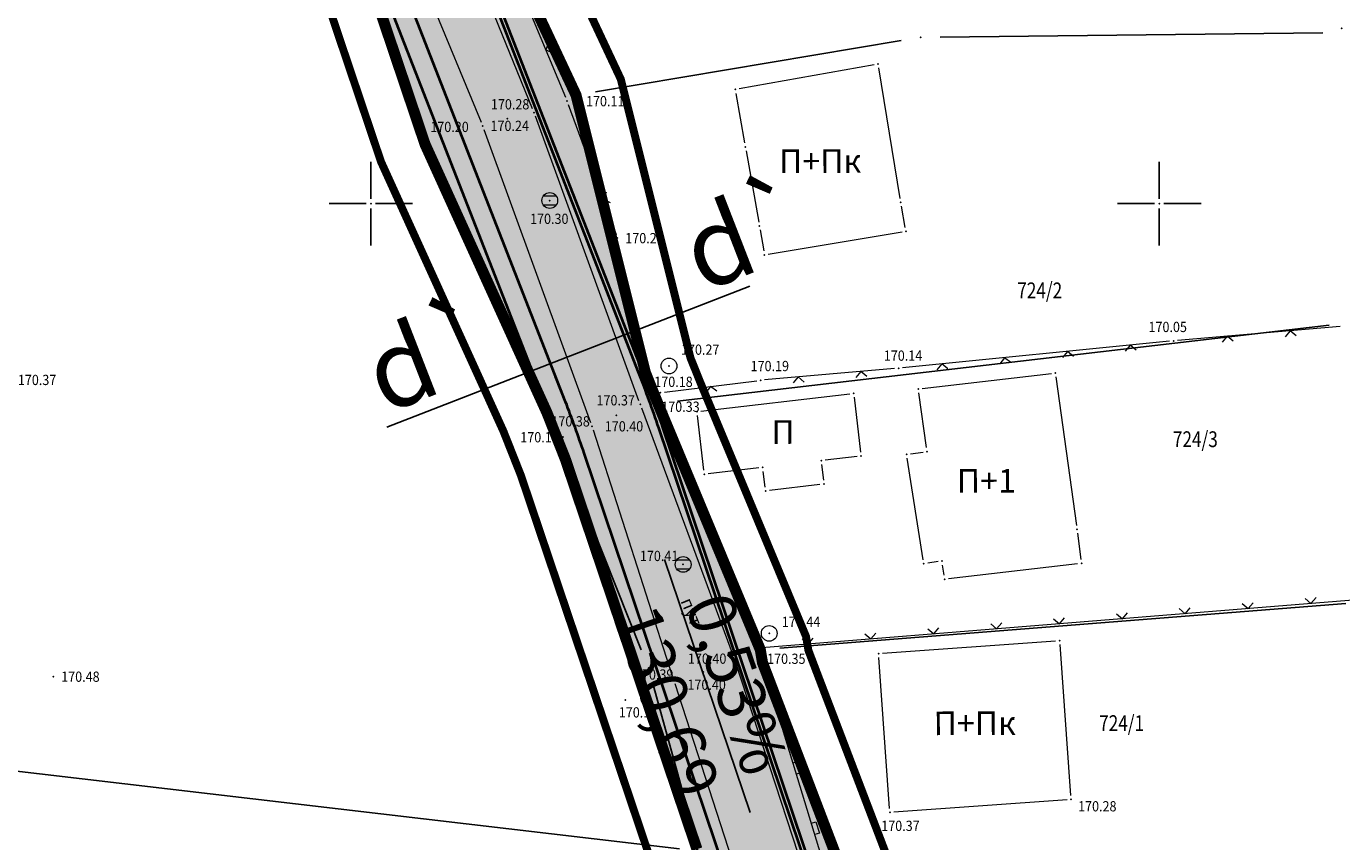
# Model space of a CAD drawing. Units: metres. Extents: x 7 to 1185, y 7 to 807.
# Drawn here: x 405 to 489, y 531 to 583 of the extents above; entities that cross this region are included whole.
import ezdxf
from ezdxf.enums import TextEntityAlignment as Align

# ---------------------------------------------------------------- set-up
doc = ezdxf.new("R2010")
doc.units = ezdxf.units.M
doc.header["$LTSCALE"] = 0.5
doc.linetypes.add('ACAD_ISO03W100', pattern=[30, 12, -18])
for name, color, linetype in [('005_Nivelacija', 7, 'Continuous'), ('005_Regulaciona linija', 1, 'Continuous'), ('102_G_Parcele_granice', 7, 'Continuous'), ('107_G_Detaljne_konstruisane_tacke', 7, 'Continuous'), ('107_G_Detaljne_tacke', 7, 'Continuous'), ('107_G_Katastarske_tacke', 7, 'Continuous'), ('107_G_Katastarske_tacke_objekti', 7, 'Continuous'), ('107_G_Opis Lista', 7, 'Continuous'), ('161_Planirano-srafura_javne saobraćajnice', 253, 'Continuous')]:
    doc.layers.add(name, color=color, linetype=linetype)
for name, color, linetype, lineweight in [('006_Građevinska linija', 250, 'ACAD_ISO03W100', 60), ('102_G_Broj_parcele', 7, 'Continuous', 13), ('104_G_Objekti_granice', 11, 'Continuous', 13), ('107_G_Detalj_linije', 11, 'Continuous', 13), ('107_G_Detaljne_tacke_kote', 32, 'Continuous', 13), ('108_G_Geo_tekst', 7, 'Continuous', 13), ('108_G_Topografski_znaci', 11, 'Continuous', 13), ('140_Poprecni profili', 250, 'Continuous', 25), ('161_Planirano-saobraćajnice', 7, 'Continuous', 40), ('163_Postojeća spratnost', 7, 'Continuous', 13)]:
    doc.layers.add(name, color=color, linetype=linetype, lineweight=lineweight)
doc.styles.add('kote', font='geodet__.shx')
doc.styles.add('Tahoma', font='tahoma.ttf')

# ---------------------------------------------------------------- blocks, each defined once
blk = doc.blocks.new('T368')
at = {"linetype": 'Continuous'}
blk.add_circle((0, 0), 1, dxfattribs=at)
blk = doc.blocks.new('T388')
at = {"linetype": 'Continuous'}
for p, q in [((-0.8, 0.6), (0.8, 0.6)), ((0.8, -0.6), (-0.8, -0.6))]:
    blk.add_line(p, q, dxfattribs=at)
blk.add_circle((0, 0), 1, dxfattribs=at)
blk = doc.blocks.new('L12')
at = {"linetype": 'Continuous'}
for p, q in [((-0.175, 0.175), (0, 0)), ((0, 0), (0.175, 0.175))]:
    blk.add_line(p, q, dxfattribs=at)
blk = doc.blocks.new('L22')
at = {"linetype": 'Continuous'}
for p, q in [((-0.881, 0.131), (-0.75, 0)), ((-0.75, 0), (-0.618, 0.131)), ((-0.187, 0.15), (0.188, 0.15)), ((-0.187, 0), (-0.187, 0.15)), ((0.188, 0.15), (0.188, 0)), ((0.619, 0.131), (0.75, 0)), ((0.75, 0), (0.882, 0.131))]:
    blk.add_line(p, q, dxfattribs=at)
blk = doc.blocks.new('L5')
at = {"linetype": 'Continuous'}
for p, q in [((-0.1875, 0.15), (0.1875, 0.15)), ((-0.1875, 0), (-0.1875, 0.15)), ((0.1875, 0.15), (0.1875, 0))]:
    blk.add_line(p, q, dxfattribs=at)
blk = doc.blocks.new('T1')
at = {"linetype": 'Continuous'}
blk.add_point((0, 0), dxfattribs=at)
blk.add_attdef('OZN-TAC', (0, 0), '', height=5)
blk = doc.blocks.new('KRSTIC')
at = {"layer": '107_G_Opis Lista'}
for p, q in [((0, 0.6), (0, 5.3)), ((0.6, 0), (5.3, 0)), ((-0.6, 0), (-5.3, 0)), ((0, -0.6), (0, -5.3))]:
    blk.add_line(p, q, dxfattribs=at)
blk.add_point((0, 0), dxfattribs=at)

msp = doc.modelspace()

# ---------------------------------------------------------------- hatches: boundary and pattern name
at = {"layer": '161_Planirano-srafura_javne saobraćajnice'}
h = msp.add_hatch(color=256, dxfattribs=at)
h.dxf.hatch_style = 1
edge = h.paths.add_edge_path(flags=16)
edge.add_line((702.595, 738.59), (697.306, 739.965))
edge.add_line((697.306, 739.965), (680.866, 743.065))
edge.add_line((680.866, 743.065), (675.606, 743.675))
edge.add_line((675.606, 743.675), (674.106, 743.845))
edge.add_line((674.106, 743.845), (662.196, 744.815))
edge.add_line((662.196, 744.815), (654.586, 744.575))
edge.add_line((654.586, 744.575), (633.586, 743.925))
edge.add_line((633.586, 743.925), (626.636, 745.105))
edge.add_line((626.636, 745.105), (626.311, 742.422))
edge.add_line((626.311, 742.422), (619.932, 743.681))
edge.add_line((619.932, 743.681), (619.07, 739.316))
edge.add_line((619.07, 739.316), (625.773, 737.992))
edge.add_line((625.773, 737.992), (625.256, 733.725))
edge.add_line((625.256, 733.725), (608.786, 739.485))
edge.add_line((608.786, 739.485), (592.566, 744.755))
edge.add_line((592.566, 744.755), (578.726, 749.245))
edge.add_line((578.726, 749.245), (572.546, 751.265))
edge.add_line((572.546, 751.265), (568.516, 752.575))
edge.add_line((568.516, 752.575), (547.546, 759.425))
edge.add_line((547.546, 759.425), (540.746, 761.645))
edge.add_line((540.746, 761.645), (529.656, 765.055))
edge.add_line((529.656, 765.055), (525.836, 766.225))
edge.add_line((525.836, 766.225), (506.926, 772.025))
edge.add_line((506.926, 772.025), (495.256, 775.605))
edge.add_line((495.256, 775.605), (486.436, 776.945))
edge.add_line((486.436, 776.945), (477.806, 768.505))
edge.add_line((477.806, 768.505), (465.506, 755.995))
edge.add_line((465.506, 755.995), (455.113, 745.445))
edge.add_line((455.113, 745.445), (452.206, 742.485))
edge.add_line((452.206, 742.485), (438.426, 727.765))
edge.add_line((438.426, 727.765), (431.546, 720.405))
edge.add_line((431.546, 720.405), (418.506, 708.565))
edge.add_line((418.506, 708.565), (415.096, 705.475))
edge.add_line((415.096, 705.475), (409.016, 699.955))
edge.add_line((409.016, 699.955), (403.016, 694.085))
edge.add_line((403.016, 694.085), (398.556, 689.145))
edge.add_line((398.556, 689.145), (395.676, 684.565))
edge.add_line((395.676, 684.565), (401.536, 672.005))
edge.add_line((401.536, 672.005), (409.236, 652.435))
edge.add_line((409.236, 652.435), (415.496, 637.145))
edge.add_line((415.496, 637.145), (418.264, 630.211))
edge.add_arc((422.423, 632.507), 4.75, 208.90427, 258.03359)
edge.add_line((421.438, 627.86), (564.134, 597.616))
edge.add_arc((554.544, 552.371), 46.25, 59.45767, 78.03359, ccw=False)
edge.add_line((578.047, 592.204), (624.255, 564.94))
edge.add_arc((628.447, 572.046), 8.25, 239.45828, 329.45805)
edge.add_line((635.552, 567.853), (665.265, 618.21))
edge.add_arc((597.011, 658.483), 79.25, 329.45744, 335.46409)
edge.add_line((669.105, 625.574), (679.082, 647.431))
edge.add_arc((406.172, 772.01), 300, 335.46409, 349.04879)
edge.add_line((700.709, 715.018), (704.27, 733.422))
edge.add_arc((698.609, 734.442), 5.752, 349.78289, 406.13905)
h.paths.add_polyline_path([(387.596, 371.935), (390.876, 368.305), (392.506, 364.395), (393.106, 354.695), (393.306, 350.165), (394.096, 332.615), (393.936, 329.385), (393.316, 316.245), (392.146, 291.765), (382.546, 290.145), (379.746, 290.075), (365.756, 289.735), (355.696, 289.485), (339.286, 289.085), (323.656, 289.615), (309.336, 290.105), (306.856, 289.945), (294.806, 289.185), (277.866, 288.115), (276.026, 287.725), (265.086, 285.445), (259.016, 284.625), (252.236, 283.475), (242.816, 282.845), (228.796, 281.905), (219.956, 281.665), (216.406, 281.565), (207.366, 281.315), (193.996, 279.045), (191.496, 278.625), (169.266, 276.025), (147.213, 274.683), (146.883, 276.031), (148.396, 293.285), (149.956, 311.085), (152.686, 329.505), (155.626, 348.185), (158.276, 360.815), (162.116, 376.675), (166.986, 395.745), (172.138, 414.529), (177.616, 434.495), (185.039, 457.71), (185.429, 457.962), (186.337, 458.039), (206.626, 442.635), (221.606, 431.915), (234.816, 424.035), (251.386, 414.615), (275.766, 407.765), (296.116, 402.995), (308.396, 398.855), (317.086, 395.665), (334.076, 389.535), (339.086, 387.715), (351.516, 384.265), (354.406, 383.465), (362.606, 381.185), (381.836, 375.745)], flags=16)
edge = h.paths.add_edge_path()
edge.add_line((456.61, 406.152), (456.366, 407.681))
edge.add_line((456.366, 407.681), (456.19, 409.22))
edge.add_line((456.19, 409.22), (456.082, 410.765))
edge.add_line((456.082, 410.765), (456.043, 412.313))
edge.add_line((456.043, 412.313), (455.962, 436.572))
edge.add_line((455.962, 436.572), (455.969, 437.625))
edge.add_line((455.969, 437.625), (455.995, 438.679))
edge.add_line((455.995, 438.679), (456.042, 439.731))
edge.add_line((456.042, 439.731), (456.109, 440.783))
edge.add_line((456.109, 440.783), (459.501, 486.969))
edge.add_line((459.501, 486.969), (465.746, 486.175))
edge.add_line((465.746, 486.175), (465.054, 482.139))
edge.add_line((465.054, 482.139), (464.766, 480.455))
edge.add_line((464.766, 480.455), (463.866, 478.135))
edge.add_line((463.866, 478.135), (462.406, 455.755))
edge.add_line((462.406, 455.755), (460.956, 438.505))
edge.add_line((460.956, 438.505), (461.256, 425.625))
edge.add_line((461.256, 425.625), (461.026, 417.475))
edge.add_line((461.026, 417.475), (461.366, 408.065))
edge.add_line((461.366, 408.065), (463.256, 401.625))
edge.add_line((463.256, 401.625), (464.936, 390.745))
edge.add_line((464.936, 390.745), (459.346, 389.375))
edge.add_line((459.346, 389.375), (458.095, 388.664))
edge.add_line((458.095, 388.664), (456.865, 388.068))
edge.add_line((456.865, 388.068), (453.166, 386.365))
edge.add_line((453.166, 386.365), (445.323, 383.425))
edge.add_line((445.323, 383.425), (435.906, 379.195))
edge.add_line((435.906, 379.195), (426.936, 375.835))
edge.add_line((426.936, 375.835), (422.326, 374.175))
edge.add_line((422.326, 374.175), (410.536, 369.935))
edge.add_line((410.536, 369.935), (401.226, 368.295))
edge.add_line((401.226, 368.295), (400.496, 363.895))
edge.add_line((400.496, 363.895), (399.786, 352.485))
edge.add_line((399.786, 352.485), (399.566, 331.595))
edge.add_line((399.566, 331.595), (399.106, 314.595))
edge.add_line((399.106, 314.595), (399.296, 299.995))
edge.add_line((399.296, 299.995), (400.186, 293.535))
edge.add_line((400.186, 293.535), (402.966, 293.395))
edge.add_line((402.966, 293.395), (422.456, 297.105))
edge.add_line((422.456, 297.105), (429.456, 298.505))
edge.add_line((429.456, 298.505), (445.686, 301.845))
edge.add_line((445.686, 301.845), (470.106, 306.185))
edge.add_line((470.106, 306.185), (472.696, 306.715))
edge.add_line((472.696, 306.715), (485.786, 309.945))
edge.add_line((485.786, 309.945), (493.706, 312.345))
edge.add_line((493.706, 312.345), (505.026, 315.125))
edge.add_line((505.026, 315.125), (516.826, 318.405))
edge.add_line((516.826, 318.405), (524.306, 321.125))
edge.add_line((524.306, 321.125), (536.376, 325.885))
edge.add_line((536.376, 325.885), (547.116, 329.825))
edge.add_line((547.116, 329.825), (551.056, 331.385))
edge.add_line((551.056, 331.385), (569.147, 338.688))
edge.add_line((569.147, 338.688), (576.043, 342.288))
edge.add_line((576.043, 342.288), (589.316, 349.505))
edge.add_line((589.316, 349.505), (607.386, 360.935))
edge.add_line((607.386, 360.935), (621.706, 368.845))
edge.add_line((621.706, 368.845), (625.986, 370.995))
edge.add_line((625.986, 370.995), (638.096, 377.095))
edge.add_line((638.096, 377.095), (645.286, 380.845))
edge.add_line((645.286, 380.845), (658.726, 386.495))
edge.add_line((658.726, 386.495), (675.786, 392.145))
edge.add_line((675.786, 392.145), (672.026, 400.635))
edge.add_line((672.026, 400.635), (667.686, 407.945))
edge.add_line((667.686, 407.945), (660.506, 416.355))
edge.add_line((660.506, 416.355), (650.976, 425.125))
edge.add_line((650.976, 425.125), (636.216, 436.005))
edge.add_line((636.216, 436.005), (629.296, 442.595))
edge.add_line((629.296, 442.595), (626.186, 445.545))
edge.add_line((626.186, 445.545), (615.846, 450.095))
edge.add_line((615.846, 450.095), (609.706, 452.805))
edge.add_line((609.706, 452.805), (598.606, 456.045))
edge.add_line((598.606, 456.045), (594.856, 457.145))
edge.add_line((594.856, 457.145), (579.622, 461.682))
edge.add_line((579.622, 461.682), (570.956, 464.485))
edge.add_line((570.956, 464.485), (557.486, 469.295))
edge.add_line((557.486, 469.295), (549.756, 471.975))
edge.add_line((549.756, 471.975), (542.996, 473.575))
edge.add_line((542.996, 473.575), (536.806, 475.035))
edge.add_line((536.806, 475.035), (517.766, 478.795))
edge.add_line((517.766, 478.795), (500.586, 482.145))
edge.add_line((500.586, 482.145), (494.006, 483.425))
edge.add_line((494.006, 483.425), (483.106, 485.145))
edge.add_line((483.106, 485.145), (465.746, 486.175))
edge.add_line((465.746, 486.175), (459.501, 486.969))
edge.add_line((459.501, 486.969), (459.492, 487.768))
edge.add_line((459.492, 487.768), (459.35, 488.554))
edge.add_line((459.35, 488.554), (459.007, 489.451))
edge.add_line((459.007, 489.451), (458.492, 490.26))
edge.add_line((458.492, 490.26), (458.015, 490.78))
edge.add_line((458.015, 490.78), (457.454, 491.231))
edge.add_line((457.454, 491.231), (456.82, 491.599))
edge.add_line((456.82, 491.599), (456.194, 491.846))
edge.add_line((456.194, 491.846), (455.524, 492.006))
edge.add_line((455.524, 492.006), (389.824, 502.667))
edge.add_line((389.824, 502.667), (383.355, 503.926))
edge.add_line((383.355, 503.926), (304.613, 521.788))
edge.add_line((304.613, 521.788), (300.002, 522.997))
edge.add_line((300.002, 522.997), (244.476, 538.235))
edge.add_line((244.476, 538.235), (238.015, 541.443))
edge.add_arc((286.513, 651.206), 120, 243.08946, 246.1621, ccw=False)
edge.add_line((232.201, 544.2), (221.836, 549.475))
edge.add_line((221.836, 549.475), (220.646, 550.065))
edge.add_line((220.646, 550.065), (193.906, 563.545))
edge.add_line((193.906, 563.545), (171.706, 574.905))
edge.add_line((171.706, 574.905), (154.606, 583.475))
edge.add_line((154.606, 583.475), (124.529, 598.973))
edge.add_line((124.529, 598.973), (123.205, 599.654))
edge.add_line((123.205, 599.654), (124.296, 603.435))
edge.add_line((124.296, 603.435), (124.641, 604.636))
edge.add_line((124.641, 604.636), (125.24, 604.231))
edge.add_line((125.24, 604.231), (156.398, 588.176))
edge.add_line((156.398, 588.176), (157.347, 587.694))
edge.add_line((157.347, 587.694), (173.718, 579.489))
edge.add_line((173.718, 579.489), (174.196, 579.248))
edge.add_line((174.196, 579.248), (193.035, 569.686))
edge.add_line((193.035, 569.686), (207.736, 562.224))
edge.add_line((207.736, 562.224), (221.532, 555.222))
edge.add_line((221.532, 555.222), (234.464, 548.659))
edge.add_line((234.464, 548.659), (239.143, 546.415))
edge.add_line((239.143, 546.415), (245.756, 544.295))
edge.add_line((245.756, 544.295), (255.919, 540.35))
edge.add_line((255.919, 540.35), (279.725, 533.78))
edge.add_line((279.725, 533.78), (303.532, 527.21))
edge.add_line((303.532, 527.21), (305.498, 526.711))
edge.add_line((305.498, 526.711), (307.482, 526.293))
edge.add_line((307.482, 526.293), (384.464, 508.801))
edge.add_line((384.464, 508.801), (390.625, 507.602))
edge.add_line((390.625, 507.602), (451.064, 497.795))
edge.add_line((451.064, 497.795), (452.271, 497.728))
edge.add_line((452.271, 497.728), (453.344, 497.883))
edge.add_line((453.344, 497.883), (454.243, 498.182))
edge.add_line((454.243, 498.182), (455.08, 498.624))
edge.add_line((455.08, 498.624), (455.914, 499.315))
edge.add_line((455.914, 499.315), (456.679, 500.203))
edge.add_line((456.679, 500.203), (457.248, 501.155))
edge.add_line((457.248, 501.155), (457.522, 501.919))
edge.add_line((457.522, 501.919), (448.226, 529.465))
edge.add_line((448.226, 529.465), (447.709, 531.003))
edge.add_line((447.709, 531.003), (443.35, 543.921))
edge.add_line((443.35, 543.921), (439.367, 555.726))
edge.add_line((439.367, 555.726), (438.196, 558.685))
edge.add_line((438.196, 558.685), (430.466, 575.705))
edge.add_line((430.466, 575.705), (423.616, 596.045))
edge.add_line((423.616, 596.045), (423.049, 597.793))
edge.add_line((423.049, 597.793), (418.594, 609.22))
edge.add_line((418.594, 609.22), (417.377, 612.586))
edge.add_line((417.377, 612.586), (416.977, 613.758))
edge.add_line((416.977, 613.758), (411.666, 624.135))
edge.add_line((411.666, 624.135), (407.056, 633.135))
edge.add_line((407.056, 633.135), (402.186, 647.355))
edge.add_line((402.186, 647.355), (392.786, 668.545))
edge.add_line((392.786, 668.545), (387.176, 677.005))
edge.add_line((387.176, 677.005), (384.036, 677.315))
edge.add_line((384.036, 677.315), (352.736, 656.675))
edge.add_line((352.736, 656.675), (347.146, 653.375))
edge.add_line((347.146, 653.375), (336.786, 648.855))
edge.add_line((336.786, 648.855), (324.136, 645.695))
edge.add_line((324.136, 645.695), (320.419, 645.771))
edge.add_arc((312.25, 722.118), 76.783, 263.95219, 276.10746, ccw=False)
edge.add_line((304.16, 645.762), (298.776, 645.445))
edge.add_line((298.776, 645.445), (282.996, 647.641))
edge.add_arc((286.369, 706.859), 59.313, 253.79411, 266.74019, ccw=False)
edge.add_line((269.815, 649.902), (267.356, 650.335))
edge.add_line((267.356, 650.335), (258.656, 653.895))
edge.add_line((258.656, 653.895), (255.315, 656.57))
edge.add_arc((285.512, 703.136), 55.5, 225.59046, 237.03814, ccw=False)
edge.add_line((246.674, 663.489), (243.036, 666.985))
edge.add_line((243.036, 666.985), (232.326, 677.445))
edge.add_line((232.326, 677.445), (225.256, 684.47))
edge.add_line((225.256, 684.47), (221.908, 687.75))
edge.add_line((221.908, 687.75), (219.991, 689.628))
edge.add_line((219.991, 689.628), (211.386, 695.915))
edge.add_line((211.386, 695.915), (210.766, 696.715))
edge.add_line((210.766, 696.715), (205.876, 702.995))
edge.add_line((205.876, 702.995), (201.346, 711.125))
edge.add_line((201.346, 711.125), (199.776, 713.934))
edge.add_line((199.776, 713.934), (196.416, 721.185))
edge.add_line((196.416, 721.185), (192.996, 728.575))
edge.add_line((192.996, 728.575), (178.666, 756.875))
edge.add_line((178.666, 756.875), (171.436, 760.575))
edge.add_line((171.436, 760.575), (177.336, 776.585))
edge.add_line((177.336, 776.585), (184.356, 762.885))
edge.add_line((184.356, 762.885), (188.316, 759.495))
edge.add_line((188.316, 759.495), (188.026, 755.645))
edge.add_line((188.026, 755.645), (197.326, 734.325))
edge.add_line((197.326, 734.325), (198.636, 731.085))
edge.add_line((198.636, 731.085), (200.926, 725.485))
edge.add_line((200.926, 725.485), (201.956, 722.915))
edge.add_line((201.956, 722.915), (204.514, 717.567))
edge.add_arc((258.64, 743.458), 60, 205.56364, 225.59046)
edge.add_line((216.654, 700.596), (227.345, 690.123))
edge.add_line((227.345, 690.123), (227.876, 689.725))
edge.add_line((227.876, 689.725), (238.955, 679.685))
edge.add_line((238.955, 679.685), (245.204, 672.628))
edge.add_line((245.204, 672.628), (250.523, 667.418))
edge.add_arc((285.629, 703.337), 50.226, 225.65521, 253.4112)
edge.add_line((271.29, 655.202), (272.495, 654.94))
edge.add_line((272.495, 654.94), (279.115, 653.547))
edge.add_arc((284.736, 695.997), 42.821, 262.45724, 265.11567)
edge.add_line((281.09, 653.332), (306.244, 651.099))
edge.add_arc((312.306, 720.042), 69.209, 264.97483, 273.45584)
edge.add_line((316.478, 650.959), (316.956, 651.035))
edge.add_line((316.956, 651.035), (317.132, 651.075))
edge.add_line((317.132, 651.075), (328.526, 653.515))
edge.add_line((328.526, 653.515), (339.656, 657.535))
edge.add_line((339.656, 657.535), (349.576, 662.105))
edge.add_line((349.576, 662.105), (353.536, 664.905))
edge.add_line((353.536, 664.905), (372.946, 678.625))
edge.add_line((372.946, 678.625), (379.856, 684.405))
edge.add_line((379.856, 684.405), (389.336, 692.455))
edge.add_line((389.336, 692.455), (391.426, 697.065))
edge.add_line((391.426, 697.065), (398.636, 706.315))
edge.add_line((398.636, 706.315), (403.616, 716.525))
edge.add_line((403.616, 716.525), (420.756, 733.735))
edge.add_line((420.756, 733.735), (432.906, 745.285))
edge.add_line((432.906, 745.285), (461.486, 769.215))
edge.add_line((461.486, 769.215), (472.806, 780.725))
edge.add_line((472.806, 780.725), (475.326, 783.275))
edge.add_line((475.326, 783.275), (479.386, 787.405))
edge.add_line((479.386, 787.405), (487.216, 794.175))
edge.add_line((487.216, 794.175), (493.146, 787.605))
edge.add_line((493.146, 787.605), (500.026, 785.065))
edge.add_line((500.026, 785.065), (503.106, 783.845))
edge.add_line((503.106, 783.845), (518.946, 779.455))
edge.add_line((518.946, 779.455), (526.306, 777.355))
edge.add_line((526.306, 777.355), (564.046, 766.525))
edge.add_line((564.046, 766.525), (594.596, 759.295))
edge.add_line((594.596, 759.295), (604.506, 756.945))
edge.add_line((604.506, 756.945), (609.926, 755.665))
edge.add_line((609.926, 755.665), (624.486, 753.675))
edge.add_line((624.486, 753.675), (628.456, 753.135))
edge.add_line((628.456, 753.135), (636.956, 751.695))
edge.add_line((636.956, 751.695), (641.586, 751.405))
edge.add_line((641.586, 751.405), (644.526, 751.655))
edge.add_line((644.526, 751.655), (648.616, 752.005))
edge.add_line((648.616, 752.005), (656.716, 752.695))
edge.add_line((656.716, 752.695), (672.666, 751.365))
edge.add_line((672.666, 751.365), (695.716, 746.645))
edge.add_line((695.716, 746.645), (699.566, 745.825))
edge.add_line((699.566, 745.825), (707.866, 744.135))
edge.add_line((707.866, 744.135), (722.386, 740.245))
edge.add_line((722.386, 740.245), (744.156, 734.735))
edge.add_line((744.156, 734.735), (759.486, 731.055))
edge.add_line((759.486, 731.055), (779.128, 725.776))
edge.add_line((779.128, 725.776), (794.072, 722.457))
edge.add_line((794.072, 722.457), (800.246, 721.155))
edge.add_line((800.246, 721.155), (802.103, 720.655))
edge.add_line((802.103, 720.655), (802.658, 720.515))
edge.add_line((802.658, 720.515), (819.229, 716.275))
edge.add_arc((832.96, 770.005), 55.456, 255.66534, 257.91163)
edge.add_line((821.346, 715.778), (844.071, 710.903))
edge.add_line((844.071, 710.903), (844.482, 710.813))
edge.add_line((844.482, 710.813), (852.788, 708.976))
edge.add_line((852.788, 708.976), (858.246, 707.875))
edge.add_line((858.246, 707.875), (862.119, 707.006))
edge.add_arc((862.336, 712.752), 5.75, 267.84478, 303.29268)
edge.add_line((865.492, 707.946), (865.266, 706.285))
edge.add_line((865.266, 706.285), (863.626, 700.945))
edge.add_line((863.626, 700.945), (862.847, 700.191))
edge.add_arc((858.777, 696.129), 5.75, 44.94434, 77.52439)
edge.add_line((860.019, 701.743), (841.886, 705.755))
edge.add_line((841.886, 705.755), (829.796, 708.325))
edge.add_line((829.796, 708.325), (819.006, 710.655))
edge.add_line((819.006, 710.655), (800.366, 715.425))
edge.add_line((800.366, 715.425), (799.429, 715.633))
edge.add_line((799.429, 715.633), (785.739, 718.674))
edge.add_line((785.739, 718.674), (773.067, 721.488))
edge.add_line((773.067, 721.488), (754.876, 725.485))
edge.add_line((754.876, 725.485), (751.946, 726.145))
edge.add_line((751.946, 726.145), (737.826, 729.765))
edge.add_line((737.826, 729.765), (723.076, 733.265))
edge.add_line((723.076, 733.265), (714.836, 735.407))
edge.add_arc((716.58, 729.928), 5.75, 107.65362, 169.04879)
edge.add_line((710.935, 731.02), (707.575, 713.677))
edge.add_arc((406.166, 771.998), 307, 335.46409, 349.04879, ccw=False)
edge.add_line((685.444, 644.512), (675.347, 622.393))
edge.add_arc((601.888, 655.925), 80.75, 329.45744, 335.46409, ccw=False)
edge.add_line((671.434, 614.89), (641.575, 564.284))
edge.add_arc((628.441, 572.034), 15.25, 239.45767, 329.45744, ccw=False)
edge.add_line((620.691, 558.9), (574.484, 586.164))
edge.add_arc((554.538, 552.36), 39.25, 59.45767, 78.03359)
edge.add_line((562.676, 590.757), (429.667, 618.96))
edge.add_arc((428.683, 614.313), 4.75, 78.03359, 165.04925)
edge.add_line((424.093, 615.539), (430.886, 598.315))
edge.add_line((430.886, 598.315), (438.326, 582.485))
edge.add_line((438.326, 582.485), (440.036, 578.835))
edge.add_line((440.036, 578.835), (444.436, 561.235))
edge.add_line((444.436, 561.235), (445.226, 559.275))
edge.add_line((445.226, 559.275), (451.726, 543.655))
edge.add_line((451.726, 543.655), (451.866, 542.825))
edge.add_line((451.866, 542.825), (456.836, 529.795))
edge.add_line((456.836, 529.795), (457.176, 528.325))
edge.add_line((457.176, 528.325), (460.576, 513.755))
edge.add_line((460.576, 513.755), (460.996, 511.955))
edge.add_line((460.996, 511.955), (466.566, 498.317))
edge.add_line((466.566, 498.317), (469.307, 495.175))
edge.add_line((469.307, 495.175), (474.826, 492.565))
edge.add_line((474.826, 492.565), (490.316, 489.795))
edge.add_line((490.316, 489.795), (499.796, 488.935))
edge.add_line((499.796, 488.935), (504.106, 487.935))
edge.add_line((504.106, 487.935), (509.016, 486.785))
edge.add_line((509.016, 486.785), (513.456, 485.755))
edge.add_line((513.456, 485.755), (523.633, 483.799))
edge.add_line((523.633, 483.799), (542.354, 479.543))
edge.add_line((542.354, 479.543), (549.066, 478.065))
edge.add_line((549.066, 478.065), (559.456, 474.795))
edge.add_line((559.456, 474.795), (587.016, 466.165))
edge.add_line((587.016, 466.165), (598.876, 462.395))
edge.add_line((598.876, 462.395), (607.291, 459.878))
edge.add_line((607.291, 459.878), (623.948, 453.733))
edge.add_line((623.948, 453.733), (630.793, 449.868))
edge.add_line((630.793, 449.868), (634.616, 447.695))
edge.add_line((634.616, 447.695), (643.946, 441.625))
edge.add_line((643.946, 441.625), (646.902, 441.267))
edge.add_line((646.902, 441.267), (649.146, 438.945))
edge.add_line((649.146, 438.945), (652.306, 434.225))
edge.add_line((652.306, 434.225), (663.396, 423.605))
edge.add_line((663.396, 423.605), (668.014, 418.52))
edge.add_line((668.014, 418.52), (670.751, 416.489))
edge.add_line((670.751, 416.489), (673.116, 412.932))
edge.add_line((673.116, 412.932), (673.509, 411.266))
edge.add_line((673.509, 411.266), (676.698, 406.033))
edge.add_line((676.698, 406.033), (684.261, 396.005))
edge.add_line((684.261, 396.005), (685.888, 395.129))
edge.add_line((685.888, 395.129), (690.912, 394.264))
edge.add_line((690.912, 394.264), (705.868, 397.187))
edge.add_line((705.868, 397.187), (718.31, 400.7))
edge.add_line((718.31, 400.7), (722.427, 401.904))
edge.add_line((722.427, 401.904), (729.626, 404.815))
edge.add_line((729.626, 404.815), (732.366, 407.535))
edge.add_line((732.366, 407.535), (738.286, 411.645))
edge.add_line((738.286, 411.645), (742.116, 417.005))
edge.add_line((742.116, 417.005), (745.846, 421.215))
edge.add_line((745.846, 421.215), (751.086, 428.425))
edge.add_line((751.086, 428.425), (756.316, 435.995))
edge.add_line((756.316, 435.995), (758.316, 439.065))
edge.add_line((758.316, 439.065), (763.396, 446.865))
edge.add_line((763.396, 446.865), (765.266, 449.875))
edge.add_line((765.266, 449.875), (767.926, 454.155))
edge.add_line((767.926, 454.155), (770.91, 459.616))
edge.add_line((770.91, 459.616), (772.491, 462.288))
edge.add_line((772.491, 462.288), (778.787, 459.924))
edge.add_line((778.787, 459.924), (780.143, 461.28))
edge.add_line((780.143, 461.28), (785.699, 467.853))
edge.add_line((785.699, 467.853), (782.586, 470.153))
edge.add_line((782.586, 470.153), (778.81, 472.373))
edge.add_line((778.81, 472.373), (778.231, 472.635))
edge.add_line((778.231, 472.635), (783.806, 482.705))
edge.add_line((783.806, 482.705), (786.786, 488.065))
edge.add_line((786.786, 488.065), (793.606, 500.335))
edge.add_line((793.606, 500.335), (797.216, 497.855))
edge.add_line((797.216, 497.855), (798.106, 493.495))
edge.add_line((798.106, 493.495), (802.416, 467.435))
edge.add_line((802.416, 467.435), (806.456, 459.165))
edge.add_line((806.456, 459.165), (790.846, 454.705))
edge.add_line((790.846, 454.705), (782.176, 450.205))
edge.add_line((782.176, 450.205), (775.576, 443.405))
edge.add_line((775.576, 443.405), (761.176, 426.365))
edge.add_line((761.176, 426.365), (755.216, 418.415))
edge.add_line((755.216, 418.415), (747.106, 407.595))
edge.add_line((747.106, 407.595), (764.606, 408.895))
edge.add_line((764.606, 408.895), (782.996, 410.005))
edge.add_line((782.996, 410.005), (819.396, 410.415))
edge.add_line((819.396, 410.415), (818.956, 395.895))
edge.add_line((818.956, 395.895), (810.916, 401.335))
edge.add_line((810.916, 401.335), (801.156, 404.035))
edge.add_line((801.156, 404.035), (783.136, 404.205))
edge.add_line((783.136, 404.205), (771.053, 403.196))
edge.add_line((771.053, 403.196), (738.796, 398.025))
edge.add_line((738.796, 398.025), (722.326, 391.325))
edge.add_line((722.326, 391.325), (703.176, 386.795))
edge.add_line((703.176, 386.795), (687.746, 384.295))
edge.add_line((687.746, 384.295), (672.666, 381.619))
edge.add_line((672.666, 381.619), (661.016, 376.925))
edge.add_line((661.016, 376.925), (651.766, 373.075))
edge.add_line((651.766, 373.075), (645.216, 370.325))
edge.add_line((645.216, 370.325), (630.366, 362.385))
edge.add_line((630.366, 362.385), (615.416, 354.605))
edge.add_line((615.416, 354.605), (600.382, 345.746))
edge.add_line((600.382, 345.746), (599.686, 345.285))
edge.add_line((599.686, 345.285), (590.566, 339.875))
edge.add_line((590.566, 339.875), (577.106, 332.795))
edge.add_line((577.106, 332.795), (570.326, 329.235))
edge.add_line((570.326, 329.235), (553.556, 321.775))
edge.add_line((553.556, 321.775), (549.666, 320.215))
edge.add_line((549.666, 320.215), (547.216, 319.225))
edge.add_line((547.216, 319.225), (545.806, 318.235))
edge.add_line((545.806, 318.235), (545.546, 318.055))
edge.add_line((545.546, 318.055), (542.676, 317.115))
edge.add_line((542.676, 317.115), (539.116, 315.935))
edge.add_line((539.116, 315.935), (523.776, 310.735))
edge.add_line((523.776, 310.735), (520.156, 309.505))
edge.add_line((520.156, 309.505), (515.326, 308.465))
edge.add_line((515.326, 308.465), (508.368, 306.477))
edge.add_line((508.368, 306.477), (507.326, 306.155))
edge.add_line((507.326, 306.155), (494.666, 302.505))
edge.add_line((494.666, 302.505), (481.686, 297.875))
edge.add_line((481.686, 297.875), (465.996, 294.945))
edge.add_line((465.996, 294.945), (462.476, 294.495))
edge.add_line((462.476, 294.495), (460.106, 294.195))
edge.add_line((460.106, 294.195), (447.116, 291.555))
edge.add_line((447.116, 291.555), (431.835, 288.051))
edge.add_line((431.835, 288.051), (425.286, 287.045))
edge.add_line((425.286, 287.045), (415.806, 284.885))
edge.add_line((415.806, 284.885), (400.136, 281.325))
edge.add_line((400.136, 281.325), (392.878, 280.931))
edge.add_line((392.878, 280.931), (392.873, 279.709))
edge.add_line((392.873, 279.709), (384.716, 279.375))
edge.add_line((384.716, 279.375), (352.976, 278.135))
edge.add_line((352.976, 278.135), (340.886, 277.665))
edge.add_line((340.886, 277.665), (334.896, 278.015))
edge.add_line((334.896, 278.015), (329.806, 278.315))
edge.add_line((329.806, 278.315), (308.656, 279.545))
edge.add_line((308.656, 279.545), (306.446, 279.675))
edge.add_line((306.446, 279.675), (292.206, 279.125))
edge.add_line((292.206, 279.125), (274.086, 277.325))
edge.add_line((274.086, 277.325), (242.446, 273.995))
edge.add_line((242.446, 273.995), (224.846, 272.195))
edge.add_line((224.846, 272.195), (211.936, 269.225))
edge.add_line((211.936, 269.225), (207.326, 268.815))
edge.add_line((207.326, 268.815), (190.076, 267.795))
edge.add_line((190.076, 267.795), (179.696, 266.355))
edge.add_line((179.696, 266.355), (152.226, 265.605))
edge.add_line((152.226, 265.605), (149.056, 265.295))
edge.add_line((149.056, 265.295), (137.376, 264.155))
edge.add_line((137.376, 264.155), (122.176, 265.755))
edge.add_line((122.176, 265.755), (104.246, 274.395))
edge.add_line((104.246, 274.395), (91.596, 280.708))
edge.add_line((91.596, 280.708), (85.747, 283.395))
edge.add_line((85.747, 283.395), (73.628, 288.877))
edge.add_line((73.628, 288.877), (73.026, 289.149))
edge.add_line((73.026, 289.149), (42.099, 301.039))
edge.add_line((42.099, 301.039), (36.02, 298.367))
edge.add_line((36.02, 298.367), (39.386, 312.625))
edge.add_line((39.386, 312.625), (39.511, 313.036))
edge.add_line((39.511, 313.036), (46.305, 310.472))
edge.add_line((46.305, 310.472), (74.837, 300.034))
edge.add_line((74.837, 300.034), (84.479, 296.347))
edge.add_line((84.479, 296.347), (84.548, 296.051))
edge.add_line((84.548, 296.051), (98.042, 288.957))
edge.add_line((98.042, 288.957), (101.524, 287.244))
edge.add_line((101.524, 287.244), (116.117, 279.714))
edge.add_line((116.117, 279.714), (124.546, 277.404))
edge.add_line((124.546, 277.404), (132.106, 276.16))
edge.add_line((132.106, 276.16), (140.289, 275.775))
edge.add_line((140.289, 275.775), (140.516, 276.975))
edge.add_line((140.516, 276.975), (143.156, 306.515))
edge.add_line((143.156, 306.515), (144.326, 314.355))
edge.add_line((144.326, 314.355), (146.776, 332.285))
edge.add_line((146.776, 332.285), (148.496, 344.925))
edge.add_line((148.496, 344.925), (153.236, 365.965))
edge.add_line((153.236, 365.965), (154.711, 369.078))
edge.add_line((154.711, 369.078), (158.455, 383.238))
edge.add_line((158.455, 383.238), (159.558, 387.277))
edge.add_line((159.558, 387.277), (161.803, 396.949))
edge.add_line((161.803, 396.949), (165.203, 407.531))
edge.add_line((165.203, 407.531), (168.806, 424.675))
edge.add_line((168.806, 424.675), (174.296, 442.855))
edge.add_line((174.296, 442.855), (180.503, 461.468))
edge.add_arc((177.126, 461.809), 3.395, 354.24048, 372.57811)
edge.add_line((180.439, 462.548), (158.496, 479.705))
edge.add_line((158.496, 479.705), (146.216, 490.995))
edge.add_line((146.216, 490.995), (145.206, 492.105))
edge.add_line((145.206, 492.105), (137.046, 500.075))
edge.add_line((137.046, 500.075), (134.306, 502.795))
edge.add_line((134.306, 502.795), (125.196, 511.615))
edge.add_line((125.196, 511.615), (102.884, 534.719))
edge.add_line((102.884, 534.719), (102.376, 535.245))
edge.add_line((102.376, 535.245), (105.196, 542.225))
edge.add_line((105.196, 542.225), (106.849, 540.681))
edge.add_line((106.849, 540.681), (121.833, 524.356))
edge.add_line((121.833, 524.356), (136.816, 508.03))
edge.add_line((136.816, 508.03), (139.886, 504.745))
edge.add_line((139.886, 504.745), (143.015, 501.516))
edge.add_line((143.015, 501.516), (146.874, 497.689))
edge.add_line((146.874, 497.689), (149.445, 495.23))
edge.add_line((149.445, 495.23), (153.054, 491.894))
edge.add_line((153.054, 491.894), (158.632, 486.988))
edge.add_line((158.632, 486.988), (164.354, 482.25))
edge.add_line((164.354, 482.25), (170.705, 477.317))
edge.add_line((170.705, 477.317), (172.876, 475.635))
edge.add_line((172.876, 475.635), (196.206, 458.545))
edge.add_line((196.206, 458.545), (222.228, 438.609))
edge.add_line((222.228, 438.609), (226.541, 435.491))
edge.add_line((226.541, 435.491), (233.346, 432.475))
edge.add_line((233.346, 432.475), (233.084, 431.739))
edge.add_line((233.084, 431.739), (233.406, 431.559))
edge.add_line((233.406, 431.559), (238.242, 428.856))
edge.add_line((238.242, 428.856), (239.115, 428.368))
edge.add_line((239.115, 428.368), (240.277, 430.447))
edge.add_line((240.277, 430.447), (250.906, 424.235))
edge.add_line((250.906, 424.235), (266.986, 416.275))
edge.add_line((266.986, 416.275), (272.159, 414.381))
edge.add_line((272.159, 414.381), (273.52, 414.028))
edge.add_line((273.52, 414.028), (296.593, 408.148))
edge.add_line((296.593, 408.148), (300.648, 407.007))
edge.add_line((300.648, 407.007), (304.641, 405.667))
edge.add_line((304.641, 405.667), (333.863, 395.046))
edge.add_line((333.863, 395.046), (336.2, 394.24))
edge.add_line((336.2, 394.24), (338.563, 393.511))
edge.add_line((338.563, 393.511), (361.192, 386.938))
edge.add_line((361.192, 386.938), (367.257, 385.177))
edge.add_line((367.257, 385.177), (383.821, 380.365))
edge.add_line((383.821, 380.365), (385.245, 379.893))
edge.add_line((385.245, 379.893), (386.629, 379.316))
edge.add_line((386.629, 379.316), (387.981, 378.628))
edge.add_line((387.981, 378.628), (389.082, 377.967))
edge.add_line((389.082, 377.967), (390.234, 377.166))
edge.add_line((390.234, 377.166), (393.656, 375.935))
edge.add_line((393.656, 375.935), (397.057, 372.502))
edge.add_line((397.057, 372.502), (397.695, 372.546))
edge.add_line((397.695, 372.546), (398.321, 372.676))
edge.add_line((398.321, 372.676), (418.316, 378.248))
edge.add_line((418.316, 378.248), (419.819, 378.695))
edge.add_line((419.819, 378.695), (421.326, 379.202))
edge.add_line((421.326, 379.202), (423.029, 379.847))
edge.add_line((423.029, 379.847), (454.999, 392.707))
edge.add_line((454.999, 392.707), (455.761, 393.092))
edge.add_line((455.761, 393.092), (456.447, 393.602))
edge.add_line((456.447, 393.602), (457.036, 394.221))
edge.add_line((457.036, 394.221), (457.511, 394.931))
edge.add_line((457.511, 394.931), (457.843, 395.668))
edge.add_line((457.843, 395.668), (458.052, 396.448))
edge.add_line((458.052, 396.448), (458.133, 397.345))
edge.add_line((458.133, 397.345), (458.052, 398.243))
edge.add_line((458.052, 398.243), (456.61, 406.152))

# ---------------------------------------------------------------- linework, layer by layer
at = {"layer": '005_Nivelacija', "transparency": 33554687}
msp.add_line((445.657, 549.367), (451.092, 533.333), dxfattribs=at)
msp.add_solid([(446.386, 549.615), (444.808, 549.08), (443.992, 554.082)], dxfattribs=at)
at = {"layer": '005_Regulaciona linija', "const_width": 0.7}
for points in [[(447.709, 531.003), (443.35, 543.921), (439.367, 555.726), (438.196, 558.685), (430.466, 575.705), (423.616, 596.045), (423.049, 597.793), (418.594, 609.22), (417.377, 612.586), (416.977, 613.758), (412.235, 623.022), (411.666, 624.135), (407.056, 633.135), (402.186, 647.355)], [(456.836, 529.795), (451.866, 542.825), (451.726, 543.655), (445.226, 559.275), (444.436, 561.235), (440.036, 578.835), (438.326, 582.485), (430.886, 598.315), (424.098, 615.555)]]:
    msp.add_lwpolyline(points, dxfattribs=at)
at = {"layer": '006_Građevinska linija', "ltscale": 0.25, "transparency": 33554687, "const_width": 0.5, "flags": 128}
msp.add_lwpolyline([(390.146, 667.098), (399.39, 646.259), (404.287, 631.959), (408.994, 622.769), (409.564, 621.655), (414.208, 612.583), (414.547, 611.591), (415.785, 608.165), (420.222, 596.785), (420.767, 595.104), (427.671, 574.603), (435.434, 557.512), (436.549, 554.694), (444.866, 530.046), (445.382, 528.508), (453.059, 505.761), (454.303, 502.075), (454.237, 501.964), (453.806, 501.465), (453.405, 501.133), (453.061, 500.951), (452.65, 500.814), (452.137, 500.74), (451.389, 500.781), (391.152, 510.556), (385.083, 511.737), (306.446, 529.577), (306.175, 529.634), (304.3, 530.11), (280.523, 536.672), (256.863, 543.201), (246.757, 547.124), (240.254, 549.209), (235.791, 551.349), (209.094, 564.9), (175.55, 581.925), (175.066, 582.169), (158.698, 590.372), (157.764, 590.847), (143.442, 598.227), (155.268, 638.005), (158.196, 648.006), (159.722, 652.64), (164.768, 668.006), (167.497, 676.3), (170.777, 687.783), (174.243, 699.89), (178.026, 713.11), (182.246, 727.5), (185.23, 737.27), (190.295, 727.267), (193.693, 719.925), (197.102, 712.569), (198.726, 709.663), (203.367, 701.334), (208.396, 694.875), (209.274, 693.742), (218.046, 687.333), (218.252, 687.131)], dxfattribs=at)
msp.add_lwpolyline([(501.801, 491.549), (500.272, 491.904), (490.716, 492.771), (475.747, 495.448), (471.156, 497.619), (469.154, 499.913), (463.863, 512.869), (463.497, 514.437), (460.098, 529.004), (459.712, 530.672), (454.774, 543.617), (454.627, 544.491), (448.002, 560.412), (447.296, 562.164), (442.875, 579.845), (441.041, 583.759), (433.642, 599.504), (426.963, 616.467), (562.054, 587.822, -0.081231), (572.959, 583.58), (619.167, 556.316, 0.414212), (644.159, 562.76), (674.018, 613.365, 0.026215), (678.076, 621.147), (688.173, 643.267, 0.059344), (710.52, 713.107), (714.269, 732.455), (722.352, 730.353), (737.107, 726.852), (751.243, 723.228), (754.224, 722.557), (772.42, 718.559), (798.779, 712.704), (799.668, 712.507), (818.317, 707.735), (829.167, 705.392), (841.25, 702.823), (857.481, 699.232)], format="xyb", dxfattribs=at)
at = {"layer": '102_G_Parcele_granice', "linetype": 'Continuous'}
for p, q in [((424.015, 594.86), (430.067, 576.89)), ((441.269, 579.042), (460.653, 582.288)), ((463.136, 582.509), (487.406, 582.771)), ((439.506, 579.967), (438.856, 581.353)), ((440.339, 577.622), (444.133, 562.448)), ((430.983, 574.567), (437.679, 559.823)), ((487.804, 564.23), (446.468, 559.42)), ((451.246, 544.809), (445.706, 558.121)), ((438.658, 557.524), (444.174, 543.656)), ((488.86, 546.587), (452.972, 543.753)), ((452.311, 541.657), (456.391, 530.963)), ((447.504, 532.09), (444.968, 541.29)), ((446.595, 531.031), (393.597, 537.249))]:
    msp.add_line(p, q, dxfattribs=at)
at = {"layer": '104_G_Objekti_granice'}
for p, q in [((458.949, 580.751), (450.382, 579.229)), ((460.595, 572.272), (459.236, 580.548)), ((450.179, 578.939), (450.732, 575.791)), ((450.819, 575.299), (451.622, 570.771)), ((460.921, 570.441), (460.68, 571.779)), ((451.709, 570.279), (451.942, 568.941)), ((452.232, 568.736), (460.719, 570.154)), ((461.994, 560.224), (470.187, 561.176)), ((470.47, 560.957), (471.771, 551.543)), ((447.964, 558.784), (457.407, 559.886)), ((462.261, 556.473), (461.78, 559.947)), ((457.684, 559.667), (458.087, 556.193)), ((448.147, 555.033), (447.744, 558.507)), ((457.867, 555.916), (455.834, 555.674)), ((462.057, 549.362), (461.044, 555.798)), ((461.253, 556.079), (462.048, 556.19)), ((451.637, 555.186), (448.424, 554.814)), ((452.036, 553.973), (451.916, 554.967)), ((455.614, 555.397), (455.727, 554.403)), ((455.507, 554.126), (452.314, 553.754)), ((471.839, 551.047), (472.062, 549.383)), ((463.008, 549.241), (462.343, 549.149)), ((463.381, 548.373), (463.29, 549.027)), ((471.847, 549.106), (463.664, 548.154)), ((459.472, 543.429, 170.366), (470.455, 544.216, 170.283)), ((470.722, 543.985, 170.283), (471.408, 534.409, 170.283)), ((459.926, 533.586, 170.366), (459.24, 543.162, 170.366)), ((471.177, 534.142, 170.283), (460.194, 533.355, 170.366))]:
    msp.add_line(p, q, dxfattribs=at)
at = {"layer": '107_G_Detalj_linije'}
for p, q in [((437.282, 577.953), (428.634, 599.277)), ((425.239, 598.386), (434.019, 577.109)), ((433.796, 592.081), (439.362, 578.687)), ((439.544, 578.221), (442.577, 569.989)), ((444.03, 559.449), (437.461, 577.486)), ((434.199, 576.643), (440.957, 558.066)), ((488.491, 564.147), (478.18, 563.259)), ((477.682, 563.213), (460.74, 561.53)), ((460.242, 561.483), (451.993, 560.765)), ((445.642, 559.983), (451.495, 560.713)), ((445.124, 559.724), (445.203, 559.791)), ((450.036, 543.241), (444.203, 558.979)), ((451.478, 543.992), (445.03, 559.332)), ((441.119, 557.593), (446.142, 541.995)), ((489.575, 546.815), (451.824, 543.782)), ((456.171, 528.727), (451.648, 543.523)), ((454.746, 528.864), (450.2, 542.769)), ((446.296, 541.519), (450.722, 527.91))]:
    msp.add_line(p, q, dxfattribs=at)
at = {"layer": '107_G_Detaljne_konstruisane_tacke'}
for p in [(470.704, 544.234, 170.283), (459.222, 543.411, 170.366)]:
    msp.add_point(p, dxfattribs=at)
at = {"layer": '107_G_Detaljne_tacke'}
for p in [(488.596, 583.055, 169.88), (439.458, 578.456, 170.106), (435.681, 577.339, 170.248), (437.376, 577.721, 170.276), (430.299, 576.811, 170.197), (434.114, 576.878, 170.236), (438.374, 572.141, 170.295), (442.663, 569.755, 170.235), (477.931, 563.238, 170.052), (445.937, 561.647, 170.273), (460.491, 561.505, 170.139), (451.744, 560.744, 170.192), (445.393, 559.952, 170.184), (444.116, 559.214, 170.369), (444.933, 559.563, 170.331), (442.589, 558.529, 170.395), (441.043, 557.831, 170.376), (439.212, 557.153, 170.192), (446.831, 549.063, 170.407), (452.293, 544.69, 170.436), (451.574, 543.762, 170.352), (448.103, 542.252, 170.4), (450.123, 543.007, 170.404), (406.89, 541.944, 170.483), (446.219, 541.757, 170.392), (443.176, 540.471, 170.18), (471.426, 534.16, 170.283), (459.944, 533.337, 170.366)]:
    msp.add_point(p, dxfattribs=at)
at = {"layer": '140_Poprecni profili'}
msp.add_line((428.04, 557.772), (451.054, 566.71), dxfattribs=at)
at = {"layer": '161_Planirano-saobraćajnice'}
for p, q in [((444.026, 561.201), (423.807, 613.054)), ((444.259, 561.292), (424.257, 612.588)), ((438.203, 558.93), (418.594, 609.22)), ((439.367, 559.385), (419.758, 609.674)), ((439.367, 559.385), (438.744, 560.983)), ((464.374, 501.159), (445.289, 557.724)), ((464.611, 501.239), (445.526, 557.804)), ((457.522, 501.919), (439.367, 555.726)), ((457.67, 505.389), (440.552, 556.126))]:
    msp.add_line(p, q, dxfattribs=at)
for radius in [79.75, 80, 73.5, 74.75]:
    msp.add_arc((369.724, 532.229), radius, 18.64421, 21.30196, dxfattribs=at)

# ---------------------------------------------------------------- block references
at = {"layer": '107_G_Katastarske_tacke'}
for p in [(461.886, 582.495, 0.4), (440.036, 578.835, 0.8), (430.466, 575.705, 0.8), (444.436, 561.235, 0.6), (438.196, 558.685, 0.6), (444.636, 542.495, 0.6), (451.866, 542.825, 0.6)]:
    msp.add_blockref('T1', p, dxfattribs=at)
at = {"layer": '107_G_Katastarske_tacke_objekti'}
for p in [(438.326, 582.485), (459.196, 580.795), (450.136, 579.185), (450.776, 575.545), (460.636, 572.025), (451.666, 570.525), (460.966, 570.195), (451.986, 568.695), (470.436, 561.205), (457.656, 559.915), (461.746, 560.195), (445.226, 559.275), (447.716, 558.755), (455.586, 555.645), (458.116, 555.945), (461.006, 556.045), (462.296, 556.225), (448.176, 554.785), (451.886, 555.215), (455.756, 554.155), (452.066, 553.725), (471.806, 551.295), (462.096, 549.115), (463.256, 549.275), (472.096, 549.135), (463.416, 548.125), (451.726, 543.655)]:
    msp.add_blockref('T1', p, dxfattribs=at)
at = {"layer": '107_G_Opis Lista', "xscale": 0.4999999719146641, "yscale": 0.4999999719146641, "zscale": 0.4999999719146641}
for p in [(427.026, 571.945), (477.026, 571.945)]:
    msp.add_blockref('KRSTIC', p, dxfattribs=at)
at = {"layer": '108_G_Topografski_znaci'}
for name, p, xscale, yscale, zscale, rotation in [('L12', (438.114, 581.69, 170.061), 1.999999887658656, 1.999999887658656, 1.999999887658656, 292.5641422898447), ('L12', (440.369, 575.982, 170.106), 1.999999887658656, 1.999999887658656, 1.999999887658656, 290.2225097453056), ('L12', (441.752, 572.229, 170.106), 1.999999887658656, 1.999999887658656, 1.999999887658656, 290.2225097453056), ('L12', (481.343, 563.532, 169.883), 1.999999887658656, 1.999999887658656, 1.999999887658656, 184.9213129590976), ('L12', (485.328, 563.875, 169.883), 1.999999887658656, 1.999999887658656, 1.999999887658656, 184.9213129590976), ('L12', (471.201, 562.569, 170.052), 1.999999887658657, 1.999999887658657, 1.999999887658657, 185.6739959689225), ('L12', (475.182, 562.965, 170.052), 1.999999887658657, 1.999999887658657, 1.999999887658657, 185.6739959689225), ('L12', (463.24, 561.778, 170.052), 1.999999887658657, 1.999999887658657, 1.999999887658657, 185.6739959689225), ('L12', (467.221, 562.174, 170.052), 1.999999887658657, 1.999999887658657, 1.999999887658657, 185.6739959689225), ('L12', (454.125, 560.951, 170.139), 1.999999887658656, 1.999999887658656, 1.999999887658656, 184.9751390502729), ('L12', (458.11, 561.298, 170.139), 1.999999887658656, 1.999999887658656, 1.999999887658656, 184.9751390502729), ('L12', (448.568, 560.348, 170.184), 1.999999887658656, 1.999999887658656, 1.999999887658656, 187.1031384366307), ('L22', (447.091, 554.428, 170.352), 1.999999887653656, 1.999999887653656, 1.999999887653656, 292.7983704713359), ('L22', (449.416, 548.897, 170.352), 1.999999887653656, 1.999999887653656, 1.999999887653656, 292.7983704713359), ('L12', (482.661, 546.26), 1.999999887658656, 1.999999887658656, 1.999999887658656, 4.594203483992629), ('L12', (486.648, 546.58), 1.999999887658656, 1.999999887658656, 1.999999887658656, 4.594203483992629), ('L12', (470.699, 545.299), 1.999999887658656, 1.999999887658656, 1.999999887658656, 4.594203483992629), ('L12', (474.687, 545.619), 1.999999887658656, 1.999999887658656, 1.999999887658656, 4.594203483992629), ('L12', (478.674, 545.939), 1.999999887658656, 1.999999887658656, 1.999999887658656, 4.594203483992629), ('L12', (462.725, 544.658), 1.999999887658656, 1.999999887658656, 1.999999887658656, 4.594203483992629), ('L12', (466.712, 544.978), 1.999999887658656, 1.999999887658656, 1.999999887658656, 4.594203483992629), ('L12', (454.751, 544.017), 1.999999887658656, 1.999999887658656, 1.999999887658656, 4.594203483992629), ('L12', (458.738, 544.337), 1.999999887658656, 1.999999887658656, 1.999999887658656, 4.594203483992629), ('L5', (452.74, 539.95, 170.363), 1.999999887658656, 1.999999887658656, 1.999999887658656, 286.9983136444957), ('L5', (453.909, 536.125, 170.363), 1.999999887658656, 1.999999887658656, 1.999999887658656, 286.9983136444957), ('L5', (455.078, 532.299, 170.363), 1.999999887658656, 1.999999887658656, 1.999999887658656, 286.9983136444957)]:
    msp.add_blockref(name, p, dxfattribs=dict(at, xscale=xscale, yscale=yscale, zscale=zscale, rotation=rotation))
at = {"layer": '108_G_Topografski_znaci', "xscale": 0.4999999719146641, "yscale": 0.4999999719146641, "zscale": 0.4999999719146641}
for name, p in [('T388', (438.374, 572.141, 170.295)), ('T368', (445.937, 561.647, 170.273)), ('T388', (446.831, 549.063, 170.407)), ('T368', (452.293, 544.69, 170.436))]:
    msp.add_blockref(name, p, dxfattribs=at)

# ---------------------------------------------------------------- texts
at = {"layer": '005_Nivelacija', "transparency": 33554687, "char_height": 3, "attachment_point": 5, "rotation": 288.98775, "style": 'Tahoma'}
for s, insert in [('0{\\fTahoma|b0|i0|c204|p34;,}53{\\fTahoma|b0|i0|c204|p34;%}', (450.258, 541.49)), ('130{\\fTahoma|b0|i0|c204|p34;,}69', (445.786, 540.382))]:
    msp.add_mtext(s, dxfattribs=dict(at, insert=insert))
at = {"layer": '102_G_Broj_parcele', "linetype": 'Continuous', "width": 0.8}
for s, p in [('724/2', (469.446, 566.445)), ('724/3', (479.316, 557.005)), ('724/1', (474.641, 539.001))]:
    msp.add_text(s, height=1, dxfattribs=at).set_placement(p, align=Align.MIDDLE_CENTER)
at = {"layer": '107_G_Detaljne_tacke_kote', "style": 'kote', "width": 0.9}
for s, p in [('170.28', (434.643, 578.246, 170.276)), ('170.11', (440.672, 578.442, 170.106)), ('170.20', (430.799, 576.811, 170.197)), ('170.24', (434.614, 576.878, 170.236)), ('170.30', (437.124, 570.983, 170.295)), ('170.23', (443.163, 569.755, 170.235)), ('170.05', (476.345, 564.125, 170.052)), ('170.27', (446.696, 562.684, 170.273)), ('170.14', (459.559, 562.306, 170.139)), ('170.19', (451.11, 561.645, 170.192)), ('170.37', (404.641, 560.764, 170.369)), ('170.18', (445.003, 560.646, 170.184)), ('170.37', (441.338, 559.473, 170.369)), ('170.33', (445.444, 559.066, 170.331)), ('170.38', (438.477, 558.137, 170.376)), ('170.40', (441.863, 557.822, 170.395)), ('170.19', (436.505, 557.129, 170.192)), ('170.41', (444.09, 549.603, 170.407)), ('170.44', (453.092, 545.425, 170.436)), ('170.40', (447.137, 543.088, 170.404)), ('170.35', (452.156, 543.081, 170.352)), ('170.48', (407.39, 541.944, 170.483)), ('170.39', (443.778, 542.083, 170.392)), ('170.40', (447.105, 541.436, 170.4)), ('170.18', (442.751, 539.682, 170.18)), ('170.28', (471.879, 533.726, 170.283)), ('170.37', (459.396, 532.487, 170.366))]:
    msp.add_text(s, height=0.65, dxfattribs=at).set_placement(p, align=Align.MIDDLE_LEFT)
at = {"layer": '108_G_Geo_tekst', "style": 'Tahoma'}
msp.add_text('пут', height=0.8, rotation=292.30312, dxfattribs=at).set_placement((446.769, 545.814), align=Align.BOTTOM_CENTER)
at = {"layer": '140_Poprecni profili', "char_height": 4.9, "attachment_point": 1, "rotation": 21.22396}
for insert in [(446.248, 570.873), (426.112, 563.145)]:
    msp.add_mtext_dynamic_manual_height_columns('{\\fArial|b0|i0|c238|p34;d\\fArial|b0|i0|c0|p34;`}', width=9.88651, gutter_width=12.5, heights=[0], dxfattribs=dict(at, insert=insert))
at = {"layer": '163_Postojeća spratnost', "style": 'Tahoma'}
for s, p in [('П+Пк', (452.917, 573.883)), ('П', (452.429, 556.708)), ('П+1', (464.192, 553.609)), ('П+Пк', (462.718, 538.235))]:
    msp.add_text(s, height=1.5, rotation=0.17745, dxfattribs=at).set_placement(p)

doc.saveas('drawing.dxf')
